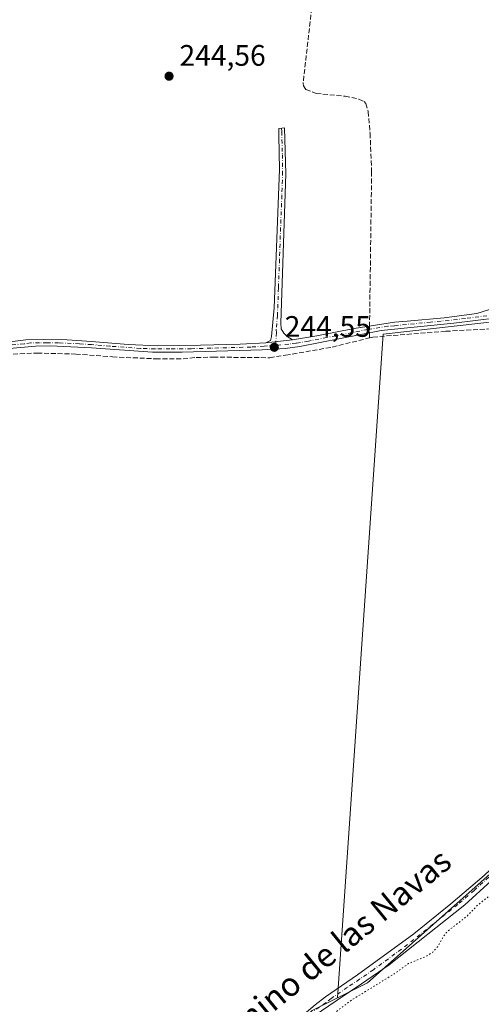
# Model space of a CAD drawing. Units: metres. Extents: x 622461 to 625952, y 4650842 to 4653218.
# Drawn here: x 624786 to 624942, y 4652228 to 4652561 of the extents above; entities that cross this region are included whole.
import ezdxf
from ezdxf.enums import TextEntityAlignment as Align

# ---------------------------------------------------------------- set-up
doc = ezdxf.new("R2010")
doc.units = ezdxf.units.M
doc.header["$MEASUREMENT"] = 0
for name, pattern in [('DGN Style 3', [2.307223458686699, 1.648016756204785, -0.6592067024819142]), ('DGN Style 4', [2.6384748266838614, 1.318413404963828, -0.6592067024819142, 0.001648016756204785, -0.6592067024819142]), ('DGN Style 5', [1.1536117293433497, 0.4944050268614355, -0.6592067024819142])]:
    doc.linetypes.add(name, pattern=pattern)
for name, color, linetype, lineweight in [('Camino Cxs', 7, 'Continuous', 0), ('Camino eje', 30, 'DGN Style 4', 13), ('Corriente artificial lineal', 4, 'DGN Style 3', 13), ('Corriente artificial lineal oculto', 135, 'DGN Style 4', 13), ('Cultivos herbáceos CxS', 92, 'Continuous', 0), ('Cultivos leñosos CxS', 92, 'Continuous', 0), ('Curva de nivel auxiliar depresión', 30, 'DGN Style 5', 0), ('Punto de cota en terreno', 7, 'Continuous', 0), ('Rótulo de punto de cota en terreno', 7, 'Continuous', 0), ('Texto cartográfico', 7, 'Continuous', 0), ('Vegetación y arbolados urbanos CxS', 151, 'Continuous', 0)]:
    doc.layers.add(name, color=color, linetype=linetype, lineweight=lineweight)
doc.styles.add('Style-Arial', font='txt')

# ---------------------------------------------------------------- blocks, each defined once
blk = doc.blocks.new('*U17')
at = {"layer": 'Cultivos herbáceos CxS', "color": 92, "linetype": 'Continuous', "lineweight": 0}
blk.add_polyline3d([(624780.9744999995, 4652103.0097, 243.5099999999948), (624788.1645000001, 4652122.430500001, 243.8989000000001), (624824.6507000001, 4652162.6865, 243.5044000000053), (624885.2279000003, 4652226.003500001, 243.5289000000048), (624893.7901, 4652230.286800001, 243.6236000000063), (624903.9205, 4652235.354499999, 243.3368999999948), (624963.5356999999, 4652288.356899999, 243.347299999994), (624988.8876, 4652328.692100001, 243.1273999999976), (625007.4005000005, 4652370.211100001, 243.0875999999989), (625011.7072999999, 4652389.772500001, 242.6236999999965), (625013.1458000002, 4652414.2271, 243.1823000000004), (625018.7364999996, 4652426.240900001, 243.5083000000013), (625021.3244000003, 4652428.455399999, 243.6542999999947), (625030.0427999999, 4652435.9155, 243.582699999999), (625043.3437000001, 4652446.5941, 243.7452000000048), (625077.8548999998, 4652499.8189, 243.7449999999953), (625023.2121000001, 4652544.414100001, 244.0587999999989), (625055.5418999996, 4652581.386499999, 243.8331000000035)], dxfattribs=at)
blk = doc.blocks.new('5PATER')
at = {"layer": 'Vegetación y arbolados urbanos CxS', "linetype": 'Continuous', "lineweight": 0}
h = blk.add_hatch(color=51, dxfattribs=at)
edge = h.paths.add_edge_path()
edge.add_ellipse((0, 0), major_axis=(-0.1095731443231308, -0.1110710700762829), ratio=0.9994222409660322, start_angle=0, end_angle=360)

msp = doc.modelspace()

# ---------------------------------------------------------------- linework, layer by layer
at = {"layer": 'Camino Cxs', "color": 7, "linetype": 'Continuous', "lineweight": 0, "extrusion": (-0.02945080078468017, -0.003199754404131798, 0.9995611096400732), "elevation": -33045.19632565575, "flags": 128}
msp.add_lwpolyline([(-4557739.762825742, 1123256.741939798), (-4557739.762825742, 1123247.664874898)], dxfattribs=at)
msp.add_lwpolyline([(-4557739.762825742, 1123256.741939798), (-4557739.762825742, 1123247.664874898)], dxfattribs=at)
at = {"layer": 'Camino Cxs', "color": 7, "linetype": 'Continuous', "lineweight": 0}
for points in [[(625042.8300999999, 4652567.270099999, 243.962400000004), (625034.7200999996, 4652559.190099999, 244.1496999999945), (625026.8701, 4652550.040100001, 244.109500000006), (625022.9501, 4652544.8201, 244.0734999999986), (625014.7500999998, 4652532.2601, 244.1321999999927), (625001.5500999996, 4652513.520099999, 244.2799999999988), (624991.6401000004, 4652500.340100001, 244.3138999999938), (624976.6601, 4652483.7601, 244.3295000000071), (624965.4700999996, 4652473.520099999, 244.4275000000052), (624951.6801000005, 4652461.6601, 244.4554000000062), (624947.7600999996, 4652460.090100001, 244.6762000000017), (624933.1700999998, 4652458.3201, 244.7116999999998), (624908.5900999998, 4652455.860099999, 244.5776999999944), (624881.0000999998, 4652450.460100001, 244.8819999999978), (624876.0500999996, 4652449.7501, 244.6538), (624868.3000999996, 4652449.3301, 244.6875), (624841.2701000003, 4652448.5101, 244.792300000001), (624831.2600999996, 4652448.4801, 244.7786000000051), (624810.6300999997, 4652449.950099999, 244.6149000000005), (624796.6401000004, 4652450.620100001, 244.7796999999992), (624791.6401000004, 4652450.590100001, 244.8298000000068), (624770.2301000003, 4652448.600099999, 245.3080000000046)], [(625042.8300999999, 4652567.270099999, 243.962400000004), (625034.7200999996, 4652559.190099999, 244.1496999999945), (625026.8701, 4652550.040100001, 244.109500000006), (625022.9501, 4652544.8201, 244.0734999999986), (625014.7500999998, 4652532.2601, 244.1321999999927), (625001.5500999996, 4652513.520099999, 244.2799999999988), (624991.6401000004, 4652500.340100001, 244.3138999999938), (624976.6601, 4652483.7601, 244.3295000000071), (624965.4700999996, 4652473.520099999, 244.4275000000052), (624951.6801000005, 4652461.6601, 244.4554000000062), (624947.7600999996, 4652460.090100001, 244.6762000000017), (624933.1700999998, 4652458.3201, 244.7116999999998), (624908.5900999998, 4652455.860099999, 244.5776999999944), (624881.0000999998, 4652450.460100001, 244.8819999999978), (624876.0500999996, 4652449.7501, 244.6538), (624868.3000999996, 4652449.3301, 244.6875), (624841.2701000003, 4652448.5101, 244.792300000001), (624831.2600999996, 4652448.4801, 244.7786000000051), (624810.6300999997, 4652449.950099999, 244.6149000000005), (624796.6401000004, 4652450.620100001, 244.7796999999992), (624791.6401000004, 4652450.590100001, 244.8298000000068), (624770.2301000003, 4652448.600099999, 245.3080000000046)], [(624878.5900999998, 4652452.700099999, 244.7920000000013), (624886.8501000004, 4652454.040100001, 245.3491999999969), (624899.4101, 4652456.4901, 245.0935000000027), (624913.0900999998, 4652458.640100001, 244.8110000000015), (624917.3601000002, 4652459.030099999, 245.0170000000071), (624929.8601000002, 4652460.1501, 244.9765000000043), (624940.8701, 4652461.5601, 244.9397999999928), (624946.6300999997, 4652463.3301, 244.9179000000004), (624951.5100999996, 4652465.790100001, 245.0828000000038), (624958.1300999997, 4652470.690099999, 244.9287999999942), (624968.5500999996, 4652479.7501, 244.8908999999985), (624977.7801000001, 4652488.770099999, 244.7866000000067), (624987.1601, 4652498.9001, 244.7853000000032), (624992.9200999998, 4652505.9101, 244.7804000000033), (624998.0500999996, 4652513.300100001, 244.840400000001), (625009.7401000002, 4652530.1501, 244.6364000000031), (625013.2701000003, 4652535.520099999, 244.6076999999932), (625015.2301000003, 4652538.5101, 244.5810999999958), (625026.1901000004, 4652553.0101, 244.4527999999991), (625035.3300999999, 4652563.090100001, 244.1046000000061)], [(624869.5701000001, 4652451.720100001, 244.5231000000058), (624871.1601, 4652452.4801, 244.4854999999953), (624871.5100999996, 4652453.8201, 244.484500000006), (624872.3701, 4652463.4801, 244.5209000000032), (624874.1601, 4652510.270099999, 244.8193000000028), (624873.9801000003, 4652521.770099999, 244.8938999999955), (624873.9501, 4652524.130100001, 244.8540000000066), (624875.8501000004, 4652524.380100001, 245.1398999999947), (624876.3000999996, 4652508.7401, 245.2329999999929), (624874.6101000002, 4652458.4101, 244.9468000000052), (624874.7500999998, 4652456.390100001, 244.8812000000034), (624875.6300999997, 4652454.890100001, 244.8736999999965), (624876.8101000005, 4652453.780099999, 244.8591000000015), (624878.5900999998, 4652452.700099999, 244.7920000000013)], [(624783.9401000004, 4652452.110099999, 244.5644000000029), (624788.3701, 4652452.640100001, 244.5613000000012), (624794.4200999998, 4652452.770099999, 244.5791999999929), (624802.3601000002, 4652452.710100001, 244.5136999999959), (624810.6401000004, 4652452.1601, 244.4860999999946), (624823.0201000003, 4652451.130100001, 244.5481), (624833.0100999996, 4652450.690099999, 244.5666999999958), (624847.4200999998, 4652450.850099999, 244.5745000000024), (624860.8701, 4652451.1801, 244.5657999999967), (624869.5701000001, 4652451.720100001, 244.5231000000058), (624878.5900999998, 4652452.700099999, 244.7920000000013), (624886.8501000004, 4652454.040100001, 245.3491999999969), (624899.4101, 4652456.4901, 245.0935000000027), (624913.0900999998, 4652458.640100001, 244.8110000000015), (624917.3601000002, 4652459.030099999, 245.0170000000071), (624929.8601000002, 4652460.1501, 244.9765000000043), (624940.8701, 4652461.5601, 244.9397999999928), (624946.6300999997, 4652463.3301, 244.9179000000004)], [(624655.8201000001, 4652454.370100001, 245.7026000000042), (624663.5800999999, 4652453.7401, 245.6604999999981), (624671.3400999998, 4652452.5001, 245.5690999999933), (624676.3201000001, 4652452.030099999, 245.2915999999968), (624681.7401000002, 4652451.9301, 244.8739999999962), (624709.5100999996, 4652454.9301, 244.7562000000034), (624714.3201000001, 4652455.1801, 244.7504000000045), (624724.0601000005, 4652454.350099999, 244.7832999999955), (624732.2600999996, 4652452.4001, 245.2614000000031), (624736.3501000004, 4652451.4301, 245.3847999999998), (624741.3101000005, 4652450.7501, 245.4060000000027), (624749.1300999997, 4652450.270099999, 245.5126000000019), (624768.8701, 4652450.6601, 245.6018999999942), (624772.4301000005, 4652450.7401, 245.4395999999979), (624783.9401000004, 4652452.110099999, 244.5644000000029), (624788.3701, 4652452.640100001, 244.5613000000012), (624794.4200999998, 4652452.770099999, 244.5791999999929), (624802.3601000002, 4652452.710100001, 244.5136999999959), (624810.6401000004, 4652452.1601, 244.4860999999946), (624823.0201000003, 4652451.130100001, 244.5481), (624833.0100999996, 4652450.690099999, 244.5666999999958), (624847.4200999998, 4652450.850099999, 244.5745000000024), (624860.8701, 4652451.1801, 244.5657999999967), (624869.5701000001, 4652451.720100001, 244.5231000000058)], [(624863.2883000001, 4652206.2271, 244.1977999999945), (624869.5301000001, 4652213.300100001, 244.4134000000049), (624873.0800999999, 4652216.8201, 244.6456000000035), (624886.1901000004, 4652227.9101, 244.9361000000063), (624889.7200999996, 4652230.630100001, 245.0464999999967), (624900.5701000001, 4652238.110099999, 243.8776000000071), (624919.5900999998, 4652251.9801, 243.8868999999977), (624932.1601, 4652262.040100001, 243.9198999999935), (624943.3400999998, 4652271.6601, 244.0179000000062), (624953.5401, 4652281.2401, 243.7648999999947), (624957.0401, 4652284.8101, 243.6655000000028), (624962.3101000005, 4652290.9001, 243.6791999999987), (624968.1300999997, 4652299.030099999, 243.5742999999929), (624975.0601000005, 4652310.5601, 243.5760000000009), (624980.2200999996, 4652320.450099999, 243.5675999999949), (624989.5900999998, 4652339.210100001, 243.5345999999991), (624999.0401, 4652357.450099999, 245.0589999999939), (625005.6601, 4652372.7501, 244.9370999999956), (625008.2801000001, 4652380.190099999, 244.8589000000065), (625009.2301000003, 4652385.120100001, 243.914499999999), (625009.1948999995, 4652385.688300001, 243.7848999999987)], [(625014.6608999996, 4652379.2349, 242.3288999999932), (625013.9901000002, 4652379.2401, 242.3773999999976), (625013.3501000004, 4652379.2601, 242.4238999999943), (625012.7100999998, 4652379.200099999, 242.4689000000071), (625012.0301000001, 4652379.030099999, 242.7281999999978), (625011.5000999998, 4652378.7301, 242.9934999999969), (625010.8201000001, 4652377.9901, 243.2982999999949), (625004.8300999999, 4652364.460100001, 243.7666999999929), (625000.6801000005, 4652355.620100001, 243.6189000000013), (624991.1501000002, 4652335.710100001, 242.9780000000028), (624976.9200999998, 4652307.940099999, 243.0791000000027), (624972.5800999999, 4652300.280099999, 243.1343999999954), (624969.7901, 4652296.120100001, 243.1230999999971), (624962.9700999996, 4652287.1801, 243.4521999999997), (624954.6700999998, 4652277.9101, 243.8429000000033), (624936.8000999996, 4652261.710100001, 244.8894), (624911.2301000003, 4652241.5001, 244.3086000000039), (624901.9401000004, 4652235.0801, 244.5384000000049), (624893.6300999997, 4652229.540100001, 245.0041999999958), (624885.5100999996, 4652223.9901, 244.3929000000062)], [(624954.6700999998, 4652277.9101, 243.8429000000033), (624936.8000999996, 4652261.710100001, 244.8894), (624911.2301000003, 4652241.5001, 244.3086000000039), (624901.9401000004, 4652235.0801, 244.5384000000049), (624893.6300999997, 4652229.540100001, 245.0041999999958), (624885.5100999996, 4652223.9901, 244.3929000000062)], [(624886.1901000004, 4652227.9101, 244.9361000000063), (624889.7200999996, 4652230.630100001, 245.0464999999967), (624900.5701000001, 4652238.110099999, 243.8776000000071), (624919.5900999998, 4652251.9801, 243.8868999999977), (624932.1601, 4652262.040100001, 243.9198999999935), (624943.3400999998, 4652271.6601, 244.0179000000062)]]:
    msp.add_polyline3d(points, dxfattribs=at)
msp.add_polyline3d([(624878.5900999998, 4652452.700099999, 244.7920000000013), (624869.5701000001, 4652451.720100001, 244.5231000000058), (624871.1601, 4652452.4801, 244.4854999999953), (624871.5100999996, 4652453.8201, 244.484500000006), (624872.3701, 4652463.4801, 244.5209000000032), (624874.1601, 4652510.270099999, 244.8193000000028), (624873.9801000003, 4652521.770099999, 244.8938999999955), (624873.9501, 4652524.130100001, 244.8540000000066), (624875.8501000004, 4652524.380100001, 245.1398999999947), (624876.3000999996, 4652508.7401, 245.2329999999929), (624874.6101000002, 4652458.4101, 244.9468000000052), (624874.7500999998, 4652456.390100001, 244.8812000000034), (624875.6300999997, 4652454.890100001, 244.8736999999965), (624876.8101000005, 4652453.780099999, 244.8591000000015)], close=True, dxfattribs=at)
at = {"layer": 'Camino eje', "color": 30, "linetype": 'DGN Style 4', "lineweight": 13}
for points in [[(624874.9001000002, 4652524.255100001, 244.9977999999974), (624874.9151, 4652523.075099999, 245.0442000000039), (624875.1401000004, 4652515.255100001, 245.047000000006), (624875.2301000003, 4652509.505100001, 245.0283999999956), (624874.9633, 4652501.5601, 244.9817999999941), (624874.4395000003, 4652487.8683, 244.9042999999947), (624874.1727, 4652479.9235, 244.8975999999966), (624873.8015000002, 4652470.220100001, 244.7657999999938), (624873.4901000002, 4652460.9451, 244.7360999999946), (624873.0601000005, 4652456.1151, 244.5930999999982), (624873.1300999997, 4652455.1051, 244.5800000000018), (624872.8679000001, 4652450.8533, 244.5568000000058)], [(624944.3151000004, 4652460.825099999, 244.8031999999948), (624937.0201000003, 4652459.940099999, 244.9137999999948), (624931.5151000004, 4652459.235099999, 244.8337999999931), (624925.2651000004, 4652458.675100001, 244.8693000000058), (624912.9751000004, 4652457.4451, 244.6457999999984), (624910.8400999998, 4652457.2501, 244.6154999999999), (624904.0000999998, 4652456.175100001, 244.8052000000025), (624890.2050999999, 4652453.475099999, 245.3904999999941), (624883.9250999996, 4652452.2501, 245.0429000000004), (624879.7950999998, 4652451.5801, 244.8157000000065), (624877.3201000001, 4652451.225099999, 244.6913999999961), (624872.8679000001, 4652450.8533, 244.5568000000058)], [(624872.8679000001, 4652450.8533, 244.5568000000058), (624868.9351000005, 4652450.5251, 244.5991999999969), (624864.5850999998, 4652450.255100001, 244.668399999995), (624851.0701000001, 4652449.845100001, 244.6977999999945), (624844.3450999996, 4652449.6801, 244.6836999999941), (624837.1401000004, 4652449.600099999, 244.7011999999959), (624832.1350999996, 4652449.585100001, 244.6750999999931), (624827.1401000004, 4652449.8051, 244.6316999999981), (624816.8251, 4652450.540100001, 244.687699999995), (624810.6350999996, 4652451.0551, 244.5504999999976), (624806.4951, 4652451.3301, 244.5249999999942), (624799.5000999998, 4652451.665100001, 244.6264999999985), (624795.5301000001, 4652451.6951, 244.6744000000035), (624793.0301000001, 4652451.6801, 244.6918000000005), (624790.0050999997, 4652451.6151, 244.7029999999941), (624787.7901, 4652451.350099999, 244.7455000000046), (624777.0850999998, 4652450.3551, 244.8754999999946)], [(624949.0050999997, 4652274.7851, 244.454700000002), (624940.0701000001, 4652266.6851, 244.4333000000042), (624934.4801000003, 4652261.8751, 244.3778000000021), (624928.1951000001, 4652256.845100001, 244.0966999999946), (624915.4101, 4652246.7401, 244.1239999999962), (624905.9001000002, 4652239.8051, 244.2508999999991), (624901.2550999997, 4652236.595100001, 244.1535000000004), (624897.1001000004, 4652233.825099999, 244.4496999999974), (624891.6750999996, 4652230.085100001, 244.9397999999928), (624889.9101, 4652228.725099999, 244.9845999999961), (624885.8501000004, 4652225.950099999, 244.6889999999985)]]:
    msp.add_polyline3d(points, dxfattribs=at)
at = {"layer": 'Corriente artificial lineal', "color": 4, "linetype": 'DGN Style 3', "lineweight": 13, "extrusion": (-0.006247332157819955, -0.04164876907655658, 0.9991127818596446), "elevation": -197428.8978422581, "flags": 128}
msp.add_lwpolyline([(-72158.24000431341, 4689526.542526203), (-72158.1428558951, 4689525.894296702), (-72157.9910537391, 4689524.813914197)], dxfattribs=at)
at = {"layer": 'Corriente artificial lineal', "color": 4, "linetype": 'DGN Style 3', "lineweight": 13}
for points in [[(624883.7401000002, 4652590.890100001, 244.5485999999946), (624884.5201000003, 4652589.9801, 244.5439000000042), (624885.6801000005, 4652587.8201, 244.5041999999958), (624886.7100999998, 4652584.5101, 244.4701999999961), (624886.6700999998, 4652578.5701, 244.6101000000053), (624882.1601, 4652539.440099999, 244.5881999999983), (624882.2801000001, 4652538.4901, 244.5512000000017), (624883.1001000004, 4652537.2501, 244.4814000000042), (624886.5800999999, 4652535.9801, 244.3337999999931), (624896.3400999998, 4652535.0101, 244.2639999999956), (624901.0100999996, 4652534.030099999, 244.3061000000016), (624902.8201000001, 4652533.1801, 244.3279000000039), (624903.3101000005, 4652532.540100001, 244.3454000000056), (624904.1801000005, 4652529.8201, 244.3503999999957), (624904.8000999996, 4652522.470100001, 244.2902999999933), (624905.3201000001, 4652509.4801, 244.2148000000016), (624904.6300999997, 4652458.110099999, 244.414300000004), (624904.6300999997, 4652457.310500001, 244.4257999999973)], [(624904.6201, 4652453.340100001, 244.2603999999992), (624905.7500999998, 4652453.620100001, 244.2936999999947), (624930.3901000004, 4652455.5601, 244.243100000007), (624944.6201, 4652456.360099999, 244.2511999999988), (624946.9700999996, 4652456.200099999, 244.3136999999988), (624949.8101000005, 4652455.7301, 244.338699999993), (624954.8501000004, 4652454.1501, 244.1285000000062), (625003.7600999996, 4652437.540100001, 243.8996000000043), (625015.8201000001, 4652433.090100001, 243.8929000000062), (625017.0100999996, 4652433.0001, 243.8647000000055)], [(624784.0900999998, 4652447.840100001, 244.5157000000036), (624792.2401000002, 4652448.220100001, 244.4649000000063), (624805.2701000003, 4652447.860099999, 244.3552999999956), (624817.6801000005, 4652446.9301, 244.5755000000063), (624832.3300999999, 4652446.270099999, 244.5265999999974), (624841.5800999999, 4652446.2401, 244.4967000000034), (624846.0301000001, 4652446.710100001, 244.5331000000006), (624851.7500999998, 4652446.8301, 244.5470999999961), (624870.8501000004, 4652446.640100001, 244.494200000001), (624876.2200999996, 4652447.4901, 244.5690999999933), (624892.0201000003, 4652450.2301, 244.3653000000049), (624904.6201, 4652453.340100001, 244.2603999999992)]]:
    msp.add_polyline3d(points, dxfattribs=at)
at = {"layer": 'Corriente artificial lineal oculto', "color": 135, "linetype": 'DGN Style 4', "lineweight": 13, "extrusion": (0, -0.04157265594349913, 0.9991354834444643), "elevation": -193170.7925713845, "flags": 128}
msp.add_lwpolyline([(624904.6300999997, 4648445.345560838), (624904.6300999997, 4648443.118135192)], dxfattribs=at)
at = {"layer": 'Cultivos herbáceos CxS', "color": 92, "linetype": 'Continuous', "lineweight": 0}
for points in [[(625055.5418999996, 4652581.386499999, 243.8331000000035), (625023.2121000001, 4652544.414100001, 244.0587999999989), (625077.8548999998, 4652499.8189, 243.7449999999953), (625043.3437000001, 4652446.5941, 243.7452000000048), (625030.0427999999, 4652435.9155, 243.582699999999), (625021.3244000003, 4652428.455399999, 243.6542999999947), (625016.0942000002, 4652431.587400001, 243.8463999999949), (624950.8742000004, 4652456.8709, 244.3540999999968), (624950.2995999996, 4652459.169399999, 244.3107000000018), (624909.2138999999, 4652454.5724, 244.3534999999974), (624893.7901, 4652230.286800001, 243.6236000000063), (624885.2279000003, 4652226.003500001, 243.5289000000048), (624824.6507000001, 4652162.6865, 243.5044000000053), (624788.1645000001, 4652122.430500001, 243.8989000000001), (624780.9744999995, 4652103.0097, 243.5099999999948)], [(625021.3244000003, 4652428.455399999, 243.6542999999947), (625016.0942000002, 4652431.587400001, 243.8463999999949), (624950.8742000004, 4652456.8709, 244.3540999999968), (624950.2995999996, 4652459.169399999, 244.3107000000018), (624909.2138999999, 4652454.5724, 244.3534999999974), (624893.7901, 4652230.286800001, 243.6236000000063)], [(625021.3244000003, 4652428.455399999, 243.6542999999947), (625018.7364999996, 4652426.240900001, 243.5083000000013), (625013.1458000002, 4652414.2271, 243.1823000000004), (625011.7072999999, 4652389.772500001, 242.6236999999965), (625007.4005000005, 4652370.211100001, 243.0875999999989), (624988.8876, 4652328.692100001, 243.1273999999976), (624963.5356999999, 4652288.356899999, 243.347299999994), (624903.9205, 4652235.354499999, 243.3368999999948), (624893.7901, 4652230.286800001, 243.6236000000063)], [(624893.7901, 4652230.286800001, 243.6236000000063), (624885.2279000003, 4652226.003500001, 243.5289000000048), (624824.6507000001, 4652162.6865, 243.5044000000053), (624788.1645000001, 4652122.430500001, 243.8989000000001), (624780.9744999995, 4652103.0097, 243.5099999999948), (624770.9085999997, 4652079.994700001, 243.1637999999948), (624737.8355, 4652054.8201, 243.5065000000032), (624732.8809000002, 4652049.3147, 243.4274000000005)]]:
    msp.add_polyline3d(points, dxfattribs=at)
at = {"layer": 'Cultivos leñosos CxS', "color": 92, "linetype": 'Continuous', "lineweight": 0}
msp.add_polyline3d([(625021.3244000003, 4652428.455399999, 243.6542999999947), (625018.7364999996, 4652426.240900001, 243.5083000000013), (625013.1458000002, 4652414.2271, 243.1823000000004), (625011.7072999999, 4652389.772500001, 242.6236999999965), (625007.4005000005, 4652370.211100001, 243.0875999999989), (624988.8876, 4652328.692100001, 243.1273999999976), (624963.5356999999, 4652288.356899999, 243.347299999994), (624903.9205, 4652235.354499999, 243.3368999999948), (624893.7901, 4652230.286800001, 243.6236000000063), (624909.2138999999, 4652454.5724, 244.3534999999974), (624950.2995999996, 4652459.169399999, 244.3107000000018), (624950.8742000004, 4652456.8709, 244.3540999999968), (625016.0942000002, 4652431.587400001, 243.8463999999949)], close=True, dxfattribs=at)
for points in [[(625021.3244000003, 4652428.455399999, 243.6542999999947), (625016.0942000002, 4652431.587400001, 243.8463999999949), (624950.8742000004, 4652456.8709, 244.3540999999968), (624950.2995999996, 4652459.169399999, 244.3107000000018), (624909.2138999999, 4652454.5724, 244.3534999999974), (624893.7901, 4652230.286800001, 243.6236000000063)], [(625021.3244000003, 4652428.455399999, 243.6542999999947), (625018.7364999996, 4652426.240900001, 243.5083000000013), (625013.1458000002, 4652414.2271, 243.1823000000004), (625011.7072999999, 4652389.772500001, 242.6236999999965), (625007.4005000005, 4652370.211100001, 243.0875999999989), (624988.8876, 4652328.692100001, 243.1273999999976), (624963.5356999999, 4652288.356899999, 243.347299999994), (624903.9205, 4652235.354499999, 243.3368999999948), (624893.7901, 4652230.286800001, 243.6236000000063)]]:
    msp.add_polyline3d(points, dxfattribs=at)
at = {"layer": 'Curva de nivel auxiliar depresión', "color": 30, "linetype": 'DGN Style 5', "lineweight": 0, "elevation": 242.5, "flags": 128}
msp.add_lwpolyline([(625425.9200999998, 4651802.146500001), (625430.1600000003, 4651796.040100001), (625442.1900000004, 4651773.190099999), (625447.0300000003, 4651757.2601), (625450.9100000003, 4651748.9301), (625454.2400000002, 4651739.220100001), (625458.0300000003, 4651730.460100001), (625458.8099999997, 4651727.2601), (625459.1399999997, 4651723.360099999), (625458.6500000004, 4651719.9801), (625457.3600000005, 4651714.630100001), (625456.6100000005, 4651712.850099999), (625455.6299999999, 4651711.770099999), (625454.2199999997, 4651711.1501), (625451.8700000001, 4651710.9301), (625448.0800000001, 4651711.5801), (625442.7999999998, 4651713.5101), (625438.3300000001, 4651715.4901), (625432.4800000006, 4651719.3201), (625427.5199999996, 4651720.590100001), (625419.8300000001, 4651723.920100001), (625417.1299999999, 4651725.5601), (625413.7100000001, 4651728.7501), (625412.1399999997, 4651729.8201), (625410.3799999999, 4651730.270099999), (625405.3700000001, 4651730.7301), (625402.4600000001, 4651731.420100001), (625393.0899999999, 4651735.210100001), (625381.4299999997, 4651739.390100001), (625375.9100000003, 4651741.960100001), (625364.8799999999, 4651747.9801), (625358.1200000001, 4651749.940099999), (625352.0700000003, 4651752.8301), (625337.3799999999, 4651758.3101), (625309.5800000001, 4651770.420100001), (625298.79, 4651774.040100001), (625290.5999999996, 4651778.470100001), (625283.3799999999, 4651781.050100001), (625274.5300000003, 4651784.970100001), (625265.4900000002, 4651790.590100001), (625257.3499999996, 4651794.920100001), (625249.8099999997, 4651800.280099999), (625240.0599999997, 4651802.140100001), (625232.9400000004, 4651806.7501), (625214.8799999999, 4651812.940099999), (625199.3799999999, 4651820.350099999), (625188.8600000005, 4651823.460100001), (625171.5499999998, 4651829.4801), (625152.5300000003, 4651838.170100001), (625134.8600000005, 4651844.950099999), (625125.6799999997, 4651849.7501), (625116.0499999998, 4651854.140100001), (625106.0300000003, 4651858.0701), (625096.4100000003, 4651862.350099999), (625075.1399999997, 4651868.850099999), (625057.75, 4651872.640100001), (625041.2999999998, 4651874.7601), (625030.3600000005, 4651873.7301), (625017.0800000001, 4651871.420100001), (625008.1799999997, 4651870.5601), (624995.9900000002, 4651867.710100001), (624986.5599999997, 4651866.780099999), (624978.1100000005, 4651864.9001), (624951.4800000006, 4651861.110099999), (624937.9000000004, 4651858.390100001), (624927.6200000001, 4651857.470100001), (624911.3099999997, 4651854.090100001), (624904.2100000001, 4651853.2401), (624899.29, 4651851.9901), (624887.3499999996, 4651850.0801), (624880.6299999999, 4651848.370100001), (624873.8499999996, 4651847.2501), (624869.29, 4651846.100099999), (624862.7100000001, 4651845.420100001), (624856.6399999997, 4651843.940099999), (624852.0599999997, 4651843.6601), (624848.0499999998, 4651844.140100001), (624846.4900000002, 4651845.020099999), (624845.8200000003, 4651845.9101), (624845.5099999999, 4651847.6601), (624845.6399999997, 4651849.630100001), (624847.4400000004, 4651858.2601), (624847.4500000002, 4651860.050100001), (624846.5899999999, 4651861.600099999), (624843.9100000003, 4651864.0801), (624841.6699999999, 4651867.940099999), (624840.5, 4651868.2501), (624839.4800000006, 4651867.9301), (624839.25, 4651867.5001), (624839.5099999999, 4651864.920100001), (624839.2199999997, 4651863.9801), (624836.5700000003, 4651861.700099999), (624838.0899999999, 4651859.530099999), (624839.5, 4651856.3201), (624841.3300000001, 4651853.7601), (624841.3200000003, 4651852.670100001), (624839.9199999999, 4651852.3201), (624834.6900000004, 4651853.4001), (624833.2699999996, 4651854.050100001), (624831.0800000001, 4651855.800100001), (624826.5800000001, 4651857.6601), (624822.6399999997, 4651859.7301), (624821.9600000001, 4651860.360099999), (624821.4600000001, 4651861.5001), (624819.8099999997, 4651861.790100001), (624817.9000000004, 4651862.6601), (624815.1299999999, 4651864.790100001), (624813.4400000004, 4651867.5701), (624813.3099999997, 4651871.4901), (624814.04, 4651873.530099999), (624815.9100000003, 4651874.470100001), (624816.2699999996, 4651875.380100001), (624815.4800000006, 4651875.9801), (624813.7100000001, 4651876.0801), (624812.4699999997, 4651875.7501), (624811.25, 4651874.7601), (624807.4900000002, 4651869.670100001), (624807.1200000001, 4651868.4301), (624808.0700000003, 4651866.8301), (624807.7800000003, 4651865.850099999), (624804.3200000003, 4651864.120100001), (624802.5499999998, 4651862.590100001), (624797.9900000002, 4651853.8201), (624796.0599999997, 4651851.420100001), (624794.6799999997, 4651850.5701), (624793.6600000003, 4651850.440099999), (624790.5700000003, 4651851.090100001), (624788.0499999998, 4651850.780099999), (624784.1600000003, 4651849.670100001), (624779.7100000001, 4651847.9001), (624775.7699999996, 4651847.0001), (624770.4900000002, 4651844.440099999), (624768.7199999997, 4651844.3301), (624765.8300000001, 4651845.1801), (624763.6500000004, 4651845.200099999), (624760.5599999997, 4651844.370100001), (624755.9400000004, 4651842.4101), (624751.9199999999, 4651841.5701), (624746.7100000001, 4651842.790100001), (624742.3600000005, 4651844.940099999), (624740.9400000004, 4651846.140100001), (624737.2800000003, 4651850.540100001), (624735.2400000002, 4651851.920100001), (624733.5899999999, 4651852.5801), (624732.1200000001, 4651852.6801), (624731.1799999997, 4651852.370100001), (624730.3899999997, 4651851.670100001), (624730.0499999998, 4651850.720100001), (624730.4500000002, 4651848.120100001), (624731.1799999997, 4651847.2501), (624732.3399999999, 4651846.790100001), (624733.0999999996, 4651846.200099999), (624734.5899999999, 4651842.9101), (624736.3399999999, 4651841.100099999), (624737.9000000004, 4651840.0101), (624742.0099999999, 4651838.190099999), (624744.2000000002, 4651836.470100001), (624746.1699999999, 4651836.850099999), (624752.1399999997, 4651839.7301), (624755.3200000003, 4651840.520099999), (624756.5800000001, 4651840.380100001), (624757.2100000001, 4651839.2501), (624756.54, 4651834.7601), (624757.2599999999, 4651832.7601), (624757.8899999997, 4651832.280099999), (624758.7000000002, 4651832.200099999), (624761.9100000003, 4651833.200099999), (624763.1799999997, 4651833.2401), (624763.9699999997, 4651832.620100001), (624763.6100000005, 4651831.3201), (624761.7999999998, 4651830.1601), (624756.8799999999, 4651828.590100001), (624751.3700000001, 4651828.140100001), (624743.9800000006, 4651826.4301), (624734.4600000001, 4651825.540100001), (624728.5899999999, 4651824.100099999), (624717, 4651823.800100001), (624715.1399999997, 4651824.040100001), (624713.7800000003, 4651824.8301), (624713.2400000002, 4651826.300100001), (624713.5199999996, 4651827.8301), (624716.3700000001, 4651833.2401), (624720.8899999997, 4651845.100099999), (624727.4900000002, 4651855.950099999), (624728, 4651857.630100001), (624727.9600000001, 4651858.630100001), (624727.5099999999, 4651859.370100001), (624724.6299999999, 4651860.7401), (624721.2699999996, 4651863.4901), (624719.6200000001, 4651865.5601), (624717.5, 4651867.210100001), (624714.9100000003, 4651870.9801), (624713.2999999998, 4651872.600099999), (624711.8899999997, 4651873.420100001), (624707.4199999999, 4651874.590100001), (624704.6900000004, 4651876.3301), (624700.7999999998, 4651879.620100001), (624699.8399999999, 4651880.030099999), (624698.4800000006, 4651879.9901), (624697.4500000002, 4651879.2501), (624695.3200000003, 4651875.7401), (624692.3200000003, 4651871.890100001), (624689.9000000004, 4651869.440099999), (624687.5599999997, 4651866.190099999), (624685.1500000004, 4651864.9101), (624682.6900000004, 4651864.870100001), (624682.1399999997, 4651864.5701), (624681.79, 4651863.780099999), (624681.6600000003, 4651860.7601), (624681.0300000003, 4651858.2301), (624677.2400000002, 4651850.3101), (624675.4100000003, 4651847.6601), (624668.3099999997, 4651839.7501), (624665.6399999997, 4651835.7301), (624660.2599999999, 4651831.270099999), (624656.2800000003, 4651826.850099999), (624654.7100000001, 4651826.1601), (624653, 4651826.140100001), (624645.3600000005, 4651828.3101), (624641.6200000001, 4651830.170100001), (624636.8799999999, 4651833.110099999), (624632.5800000001, 4651835.200099999), (624628.8899999997, 4651836.540100001), (624622.5999999996, 4651840.1601), (624618.0999999996, 4651842.210100001), (624612.9299999997, 4651845.170100001), (624610.9000000004, 4651846.720100001), (624609.2300000006, 4651848.550100001), (624607.9000000004, 4651850.6801), (624606.2000000002, 4651856.550100001), (624605.8399999999, 4651859.2501), (624605.8300000001, 4651864.0001), (624606.1200000001, 4651865.970100001), (624606.9100000003, 4651867.870100001), (624609.1399999997, 4651870.0701), (624612.9100000003, 4651871.5601), (624618.4500000002, 4651873.0801), (624620.0099999999, 4651874.050100001), (624621.2300000006, 4651875.4301), (624629.2100000001, 4651888.200099999), (624631.2300000006, 4651893.670100001), (624635.6200000001, 4651900.450099999), (624637.9400000004, 4651905.2601), (624640.2699999996, 4651909.0701), (624642.8499999996, 4651915.050100001), (624646.9000000004, 4651921.2601), (624648.1600000003, 4651924.3301), (624649.2699999996, 4651930.700099999), (624650.1500000004, 4651933.100099999), (624653.2800000003, 4651938.880100001), (624657.0800000001, 4651944.670100001), (624661.4199999999, 4651952.8101), (624663.2599999999, 4651955.1801), (624667.3899999997, 4651958.6501), (624669.4000000004, 4651960.970100001), (624670.75, 4651963.1501), (624673.6100000005, 4651969.1801), (624675.04, 4651971.300100001), (624677.25, 4651973.470100001), (624680.9199999999, 4651975.890100001), (624682.7999999998, 4651977.720100001), (624683.7699999996, 4651979.360099999), (624685.6299999999, 4651984.140100001), (624687.0300000003, 4651986.4301), (624696.04, 4651998.350099999), (624701.3200000003, 4652004.350099999), (624704.7999999998, 4652010.3101), (624709.6799999997, 4652015.470100001), (624712.8399999999, 4652021.110099999), (624715.2000000002, 4652024.4901), (624718.8799999999, 4652028.470100001), (624722.9500000002, 4652034.290100001), (624727.9500000002, 4652039.970100001), (624730.0199999996, 4652041.640100001), (624734.5999999996, 4652043.3101), (624736.0599999997, 4652044.1601), (624738.7999999998, 4652048.8101), (624740.2999999998, 4652050.640100001), (624747.04, 4652056.040100001), (624754.2000000002, 4652060.590100001), (624761.75, 4652068.2301), (624772.1100000005, 4652079.8101), (624777.1399999997, 4652088.690099999), (624779.6500000004, 4652095.090100001), (624782.9600000001, 4652101.130100001), (624787.9000000004, 4652112.610099999), (624794.2100000001, 4652122.100099999), (624799.75, 4652128.1801), (624802.5300000003, 4652134.110099999), (624804.8700000001, 4652137.450099999), (624819.1399999997, 4652150.950099999), (624825.8200000003, 4652159.040100001), (624832.3600000005, 4652164.5601), (624841.7599999999, 4652175.120100001), (624847.2999999998, 4652179.790100001), (624850.5700000003, 4652184.690099999), (624854.2699999996, 4652188.790100001), (624857.6600000003, 4652191.720100001), (624861.9500000002, 4652194.120100001), (624863.5199999996, 4652195.390100001), (624865.1200000001, 4652197.5701), (624870.0800000001, 4652205.9301), (624875.6600000003, 4652211.9801), (624878.0899999999, 4652213.970100001), (624882.3899999997, 4652216.640100001), (624888.5, 4652222.020099999), (624898.79, 4652229.7301), (624912.9900000002, 4652238.420100001), (624917.79, 4652241.870100001), (624923.6399999997, 4652244.2601), (624925.9900000002, 4652245.780099999), (624927.7800000003, 4652247.7301), (624929.8499999996, 4652251.4101), (624931.04, 4652252.840100001), (624937.3300000001, 4652257.700099999), (624941.2000000002, 4652261.640100001), (624949.9699999997, 4652268.5601), (624955.4199999999, 4652273.610099999), (624961.9199999999, 4652282.7601), (624970.5499999998, 4652293.590100001), (624972.4199999999, 4652296.4901), (624976.2199999997, 4652303.940099999), (624981.7100000001, 4652312.300100001), (624984.0700000003, 4652318.300100001), (624986.3600000005, 4652322.780099999), (624989.2000000002, 4652329.420100001), (624993.0499999998, 4652337.1501), (624997.54, 4652344.880100001), (625000.0800000001, 4652351.6601), (625012.9800000006, 4652377.770099999), (625013.5099999999, 4652379.540100001), (625013.5899999999, 4652381.280099999), (625012.3200000003, 4652389.6601), (625011.9900000002, 4652395.790100001), (625013.1799999997, 4652402.3101), (625013.9600000001, 4652408.870100001), (625014.7100000001, 4652411.4301), (625016.1399999997, 4652414.550100001), (625017.9800000006, 4652417.390100001), (625023.1299999999, 4652423.340100001), (625026.3300000001, 4652428.300100001), (625028.7699999996, 4652431.170100001), (625031.6900000004, 4652433.460100001), (625036.5300000003, 4652435.1801), (625039.0700000003, 4652436.8301), (625046.9299999997, 4652444.4801), (625053.1600000003, 4652452.460100001), (625056.6500000004, 4652459.720100001), (625063.1600000003, 4652471.0701), (625065.5199999996, 4652474.0101), (625070.6299999999, 4652478.590100001), (625076.6500000004, 4652490.2501), (625087.9699999997, 4652506.030099999), (625099.6699999999, 4652523.9801), (625105.9100000003, 4652535.110099999), (625111.0199999996, 4652546.130100001), (625112.7400000002, 4652548.9801), (625116.4500000002, 4652552.6801), (625120.3600000005, 4652554.800100001), (625122.2699999996, 4652556.2401), (625128.3099999997, 4652562.640100001), (625129.8200000003, 4652563.530099999), (625131.4199999999, 4652563.8201), (625133.1200000001, 4652563.440099999), (625134.7699999996, 4652562.530099999), (625139.2999999998, 4652558.420100001), (625144.5499999998, 4652555.210100001), (625153.5800000001, 4652547.700099999), (625158.9000000004, 4652541.840100001), (625162.75, 4652538.2401), (625164.3499999996, 4652537.300100001), (625165.4800000006, 4652537.0101), (625167.4000000004, 4652537.520099999), (625172.3300000001, 4652544.2401), (625175.4800000006, 4652549.9001), (625182.0499999998, 4652559.7501), (625184.4199999999, 4652562.440099999), (625188.5599999997, 4652568.290100001), (625202.6600000003, 4652585.030099999), (625218.8600000005, 4652597.030099999), (625221.8200000003, 4652599.630100001), (625226.5300000003, 4652604.5601), (625230.7100000001, 4652607.710100001), (625234.2000000002, 4652609.860099999), (625237.7300000006, 4652612.960100001), (625242.7100000001, 4652615.970100001), (625248.4900000002, 4652618.3101), (625251.8399999999, 4652620.300100001), (625253.6399999997, 4652621.9301), (625255.1399999997, 4652624.940099999), (625256.5899999999, 4652626.5001), (625257.9900000002, 4652627.0601), (625260.5599999997, 4652626.960100001), (625261.9199999999, 4652627.6601), (625262.8600000005, 4652629.0101), (625262.3099999997, 4652630.220100001), (625262.4299999997, 4652630.7601), (625263.8399999999, 4652632.1501), (625265.7800000003, 4652632.9001), (625268.2400000002, 4652632.2401), (625270.2300000006, 4652632.460100001), (625273.6699999999, 4652634.270099999), (625276.79, 4652636.710100001), (625280.3399999999, 4652641.720100001), (625288.0099999999, 4652650.100099999), (625288.5999999996, 4652651.4801), (625288.3700000001, 4652654.3301), (625288.8399999999, 4652655.450099999), (625292.8899999997, 4652657.6601), (625293.6200000001, 4652658.370100001), (625294.0700000003, 4652659.6801), (625293.7100000001, 4652661.2601), (625291.6100000005, 4652665.790100001), (625289.3700000001, 4652668.700099999), (625283.4100000003, 4652678.0101), (625282.1100000005, 4652681.200099999), (625282.2100000001, 4652683.040100001), (625283.1100000005, 4652684.290100001), (625284.5, 4652685.4901), (625288.9600000001, 4652688.2401), (625299.0099999999, 4652692.940099999), (625300.3799999999, 4652693.130100001), (625301.8200000003, 4652692.800100001), (625302.5300000003, 4652693.190099999), (625306.4699999997, 4652698.640100001), (625307.2599999999, 4652700.290100001), (625307.2100000001, 4652702.0101), (625306.2199999997, 4652705.040100001), (625306.4600000001, 4652705.5101), (625308.1600000003, 4652704.200099999), (625309.4000000004, 4652702.440099999), (625310.4299999997, 4652698.370100001), (625313.0800000001, 4652697.4001), (625315.0099999999, 4652696.130100001), (625316.9600000001, 4652693.770099999), (625317.8300000001, 4652691.540100001), (625317.4299999997, 4652688.0801), (625316.7999999998, 4652686.970100001), (625315.5499999998, 4652686.300100001), (625313.0700000003, 4652686.200099999), (625311.9000000004, 4652685.720100001), (625308.1500000004, 4652680.7601), (625302.7100000001, 4652676.3301), (625302.6200000001, 4652675.120100001), (625303.8499999996, 4652672.5001), (625307.6399999997, 4652668.3201), (625310.8399999999, 4652666.1601), (625313.0999999996, 4652665.7401), (625315.0800000001, 4652665.960100001), (625315.7800000003, 4652666.5601), (625316.1699999999, 4652667.800100001), (625317.0199999996, 4652668.670100001), (625317.8300000001, 4652668.9301), (625320.2800000003, 4652668.860099999), (625324.1600000003, 4652671.2501), (625325.4500000002, 4652672.440099999), (625327.5099999999, 4652675.2301), (625328.0599999997, 4652675.280099999), (625329.5300000003, 4652674.380100001), (625330.6799999997, 4652674.350099999), (625331.6900000004, 4652674.9901), (625333.1500000004, 4652676.770099999), (625334.2300000006, 4652677.2601), (625334.8799999999, 4652676.840100001), (625335.7199999997, 4652675.460100001), (625337.6200000001, 4652670.050100001), (625338.5199999996, 4652668.520099999), (625341.5499999998, 4652666.640100001), (625346.3099999997, 4652665.0801), (625352.0300000003, 4652659.590100001), (625353.3899999997, 4652658.7501), (625353.6799999997, 4652659.5701), (625353.25, 4652660.780099999), (625351.9699999997, 4652663.040100001), (625349.1500000004, 4652665.880100001), (625347.3600000005, 4652668.710100001), (625344.6500000004, 4652675.550100001), (625344.75, 4652677.140100001), (625346.1900000004, 4652678.630100001), (625355.3399999999, 4652681.2501), (625359.6200000001, 4652681.5801), (625362.04, 4652681.1801), (625368.75, 4652678.9101), (625380.0099999999, 4652676.460100001), (625393.9000000004, 4652676.1801), (625394.8200000003, 4652676.450099999), (625395.25, 4652677.0101), (625395.2100000001, 4652677.780099999), (625394.5599999997, 4652679.020099999), (625392.5800000001, 4652680.120100001), (625387.0800000001, 4652681.4301), (625386.4699999997, 4652682.100099999), (625387.0499999998, 4652682.9001), (625388.4299999997, 4652683.2301), (625394.5, 4652683.520099999), (625411.8700000001, 4652687.7501), (625413.7300000006, 4652687.720100001), (625416.1299999999, 4652686.860099999), (625417.9800000006, 4652686.620100001), (625422.6399999997, 4652687.600099999), (625435.4600000001, 4652688.200099999), (625467.3099999997, 4652687.9801), (625485.0099999999, 4652686.7401), (625487.9500000002, 4652687.450099999), (625493.3700000001, 4652691.3301), (625495.7699999996, 4652692.2401), (625505.2599999999, 4652692.2601), (625513.8399999999, 4652691.290100001), (625527.7300000006, 4652692.460100001), (625531.9000000004, 4652692.210100001), (625537.0899999999, 4652691.350099999), (625544.5499999998, 4652691.280099999), (625558.6200000001, 4652688.770099999), (625571.2699999996, 4652688.590100001), (625579.0700000003, 4652687.170100001), (625581.9500000002, 4652687.4101), (625589.4199999999, 4652689.870100001), (625593.0300000003, 4652690.370100001), (625596.7999999998, 4652690.1501), (625602.7000000002, 4652688.550100001), (625607.9299999997, 4652688.030099999), (625614.4000000004, 4652688.4901), (625622.6799999997, 4652690.040100001), (625628, 4652690.440099999), (625640.6900000004, 4652689.8301), (625654.5099999999, 4652688.450099999), (625676.2699999996, 4652690.800100001), (625679.4600000001, 4652690.340100001), (625689.0599999997, 4652687.7401), (625694.7999999998, 4652687.7501), (625700.2100000001, 4652687.120100001), (625709.6900000004, 4652688.420100001), (625716.5300000003, 4652688.890100001), (625725.2300000006, 4652691.1501), (625733.4100000003, 4652691.4001), (625738.3300000001, 4652691.030099999), (625742.8399999999, 4652692.190099999), (625745.4800000006, 4652692.470100001), (625755.7300000006, 4652692.0801), (625760.4500000002, 4652690.860099999), (625764.5499999998, 4652690.450099999), (625767.9699999997, 4652690.670100001), (625774.0199999996, 4652691.8201), (625779.1500000004, 4652691.920100001), (625788.4000000004, 4652692.9001), (625795.7199999997, 4652692.850099999), (625803.3399999999, 4652692.3101), (625811.2699999996, 4652693.610099999), (625817.8300000001, 4652693.7601), (625823.4600000001, 4652694.800100001), (625831.3799999999, 4652695.630100001), (625837.3300000001, 4652695.6501), (625849.3399999999, 4652697.6801), (625855.7599999999, 4652697.8201), (625862.5599999997, 4652698.700099999), (625877.6399999997, 4652699.440099999), (625889.9299999997, 4652701.3201), (625900.7999999998, 4652701.1801), (625910.0300000003, 4652702.9901), (625920.2652000004, 4652703.649800001)], dxfattribs=at)

# ---------------------------------------------------------------- block references
at = {"layer": 'Cultivos herbáceos CxS', "color": 92, "linetype": 'Continuous', "lineweight": 0}
msp.add_blockref('*U17', (0, 0), dxfattribs=at)
at = {"layer": 'Punto de cota en terreno', "color": 7, "linetype": 'Continuous', "lineweight": 0, "xscale": 10, "yscale": 10, "zscale": 10}
for p in [(624836.8300000001, 4652541.779999999, 244.5599999999977), (624872.4100000003, 4652450.17, 244.5500000000029)]:
    msp.add_blockref('5PATER', p, dxfattribs=at)

# ---------------------------------------------------------------- texts
at = {"layer": 'Rótulo de punto de cota en terreno', "color": 7, "linetype": 'Continuous', "lineweight": 0, "style": 'Style-Arial'}
for s, p in [('244,56', (624840.3578000005, 4652545.307800001)), ('244,55', (624875.9378000004, 4652453.697799999))]:
    msp.add_text(s, height=7.000000000000002, dxfattribs=at).set_placement(p)
at = {"layer": 'Texto cartográfico', "color": 7, "linetype": 'Continuous', "lineweight": 0, "style": 'Style-Arial'}
msp.add_text('Camino de las Navas', height=8, rotation=39.26199531027818, dxfattribs=at).set_placement((624889.8715636155, 4652245.033759539), align=Align.MIDDLE_CENTER)

doc.saveas('drawing.dxf')
